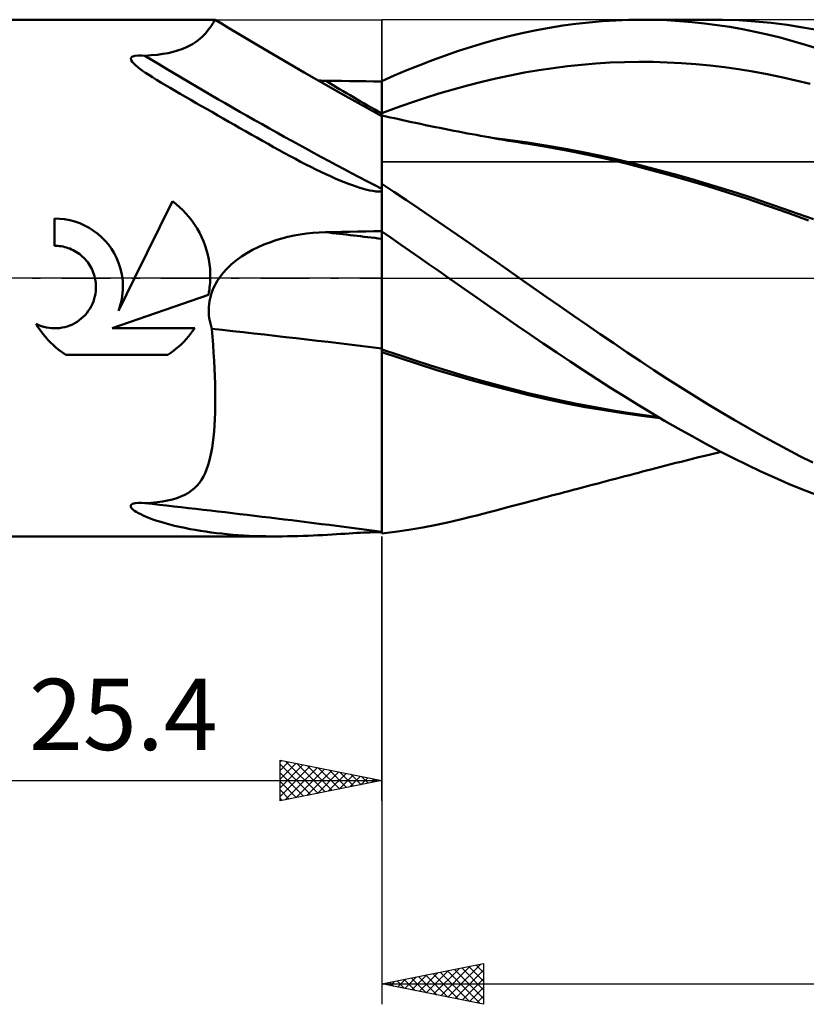
# Model space of a CAD drawing. Units: millimetres. Extents: x -55 to 131, y -48 to 50.
# Drawn here: x 8 to 46, y -36 to 13 of the extents above; entities that cross this region are included whole.
import ezdxf
from ezdxf.enums import TextEntityAlignment as Align

# ---------------------------------------------------------------- set-up
doc = ezdxf.new("R2010")
doc.units = ezdxf.units.MM
doc.header["$LTSCALE"] = 5.75
doc.linetypes.add('LONGDASH_DASH', pattern=[0.85, 0.4, -0.2, 0.05, -0.2])
for name, color, linetype in [('1', 4, 'CONTINUOUS'), ('2', 7, 'CONTINUOUS'), ('4', 2, 'LONGDASH_DASH'), ('CUT', 1, 'CONTINUOUS'), ('NOCUT', 7, 'CONTINUOUS'), ('SK4', 2, 'LONGDASH_DASH')]:
    doc.layers.add(name, color=color, linetype=linetype)
doc.styles.get("Standard").update_dxf_attribs({"font": 'Monospac821 BT'})

msp = doc.modelspace()

# ---------------------------------------------------------------- linework, layer by layer
at = {"layer": '1', "color": 4, "linetype": 'CONTINUOUS', "lineweight": 50}
for p, q in [((0, 12.7), (17.213, 12.7)), ((17.123, 12.558), (17.152, 12.606)), ((17.152, 12.606), (17.175, 12.646)), ((17.175, 12.646), (17.193, 12.675)), ((17.193, 12.675), (17.206, 12.694)), ((17.206, 12.694), (17.213, 12.7)), ((17.214, 12.7), (17.213, 12.7)), ((17.525, 12.509), (17.214, 12.7)), ((17.214, 12.7), (17.214, 12.7)), ((17.214, 12.7), (17.214, 12.7)), ((17.214, 12.7), (17.214, 12.7)), ((17.214, 12.7), (17.214, 12.7)), ((17.214, 12.7), (17.214, 12.7)), ((35.592, 12.57), (36.244, 12.627)), ((36.244, 12.627), (36.894, 12.667)), ((36.894, 12.667), (37.543, 12.692)), ((37.543, 12.692), (38.19, 12.7)), ((38.184, 12.7), (41.664, 12.7)), ((38.795, 12.693), (38.19, 12.7)), ((39.407, 12.671), (38.795, 12.693)), ((40.025, 12.634), (39.407, 12.671)), ((40.645, 12.583), (40.025, 12.634)), ((42.136, 12.696), (41.332, 12.698)), ((42.94, 12.669), (42.136, 12.696)), ((43.741, 12.617), (42.94, 12.669)), ((44.531, 12.541), (43.741, 12.617)), ((16.752, 12.042), (16.825, 12.129)), ((16.825, 12.129), (16.892, 12.213)), ((16.892, 12.213), (16.95, 12.292)), ((16.95, 12.292), (17.003, 12.367)), ((17.003, 12.367), (17.049, 12.437)), ((17.049, 12.437), (17.089, 12.501)), ((17.089, 12.501), (17.123, 12.558)), ((17.836, 12.32), (17.525, 12.509)), ((19.318, 11.433), (17.836, 12.32)), ((32.357, 12.05), (32.997, 12.185)), ((32.997, 12.185), (33.641, 12.304)), ((33.641, 12.304), (34.29, 12.409)), ((34.29, 12.409), (34.941, 12.497)), ((34.941, 12.497), (35.592, 12.57)), ((41.264, 12.518), (40.645, 12.583)), ((41.884, 12.437), (41.264, 12.518)), ((42.504, 12.343), (41.884, 12.437)), ((43.123, 12.234), (42.504, 12.343)), ((43.742, 12.11), (43.123, 12.234)), ((44.359, 11.972), (43.742, 12.11)), ((45.312, 12.443), (44.531, 12.541)), ((46.095, 12.321), (45.312, 12.443)), ((46.879, 12.177), (46.095, 12.321)), ((16.241, 11.592), (16.367, 11.684)), ((16.367, 11.684), (16.478, 11.774)), ((16.478, 11.774), (16.578, 11.864)), ((16.578, 11.864), (16.669, 11.954)), ((16.669, 11.954), (16.752, 12.042)), ((30.448, 11.56), (31.085, 11.738)), ((31.085, 11.738), (31.721, 11.901)), ((31.721, 11.901), (32.357, 12.05)), ((44.978, 11.819), (44.359, 11.972)), ((45.6, 11.652), (44.978, 11.819)), ((46.226, 11.471), (45.6, 11.652)), ((15.144, 11.116), (15.366, 11.179)), ((15.366, 11.179), (15.572, 11.25)), ((15.572, 11.25), (15.764, 11.328)), ((15.764, 11.328), (15.94, 11.413)), ((15.94, 11.413), (16.099, 11.502)), ((16.099, 11.502), (16.241, 11.592)), ((21.589, 10.096), (19.318, 11.433)), ((28.534, 10.944), (29.172, 11.163)), ((29.172, 11.163), (29.811, 11.368)), ((29.811, 11.368), (30.448, 11.56)), ((46.857, 11.275), (46.226, 11.471)), ((13.066, 10.801), (13.125, 10.878)), ((13.08, 10.713), (13.066, 10.801)), ((13.134, 10.626), (13.08, 10.713)), ((13.125, 10.878), (13.259, 10.925)), ((13.259, 10.925), (13.422, 10.942)), ((13.591, 10.941), (13.422, 10.942)), ((13.759, 10.931), (13.591, 10.941)), ((13.759, 10.931), (14.076, 10.95)), ((14.076, 10.95), (14.372, 10.978)), ((14.372, 10.978), (14.648, 11.015)), ((14.648, 11.015), (14.905, 11.061)), ((14.905, 11.061), (15.144, 11.116)), ((27.264, 10.469), (27.897, 10.712)), ((27.897, 10.712), (28.534, 10.944)), ((13.211, 10.54), (13.134, 10.626)), ((13.298, 10.459), (13.211, 10.54)), ((13.398, 10.377), (13.298, 10.459)), ((13.514, 10.288), (13.398, 10.377)), ((13.646, 10.193), (13.514, 10.288)), ((13.795, 10.092), (13.646, 10.193)), ((26.015, 9.949), (26.637, 10.214)), ((26.637, 10.214), (27.264, 10.469)), ((32.414, 10.099), (33.115, 10.22)), ((33.115, 10.22), (33.816, 10.325)), ((33.816, 10.325), (34.518, 10.414)), ((34.518, 10.414), (35.219, 10.488)), ((35.219, 10.488), (35.921, 10.546)), ((35.921, 10.546), (36.622, 10.589)), ((36.622, 10.589), (37.323, 10.616)), ((37.323, 10.616), (38.025, 10.628)), ((38.726, 10.623), (38.025, 10.628)), ((39.427, 10.602), (38.726, 10.623)), ((40.129, 10.566), (39.427, 10.602)), ((40.83, 10.513), (40.129, 10.566)), ((41.532, 10.446), (40.83, 10.513)), ((42.233, 10.363), (41.532, 10.446)), ((42.934, 10.264), (42.233, 10.363)), ((43.636, 10.149), (42.934, 10.264)), ((13.959, 9.984), (13.795, 10.092)), ((14.139, 9.869), (13.959, 9.984)), ((14.335, 9.747), (14.139, 9.869)), ((14.546, 9.619), (14.335, 9.747)), ((23.488, 9.017), (21.589, 10.096)), ((22.328, 9.706), (22.266, 9.708)), ((22.389, 9.704), (22.328, 9.706)), ((22.451, 9.702), (22.389, 9.704)), ((22.512, 9.7), (22.451, 9.702)), ((22.574, 9.699), (22.512, 9.7)), ((22.635, 9.698), (22.574, 9.699)), ((23.03, 9.693), (22.635, 9.698)), ((23.425, 9.687), (23.03, 9.693)), ((23.82, 9.682), (23.425, 9.687)), ((24.215, 9.677), (23.82, 9.682)), ((25.4, 9.673), (26.015, 9.949)), ((30.31, 9.645), (31.011, 9.81)), ((31.011, 9.81), (31.712, 9.962)), ((31.712, 9.962), (32.414, 10.099)), ((44.337, 10.019), (43.636, 10.149)), ((45.038, 9.873), (44.337, 10.019)), ((45.74, 9.713), (45.038, 9.873)), ((46.441, 9.54), (45.74, 9.713)), ((14.772, 9.484), (14.546, 9.619)), ((15.002, 9.347), (14.772, 9.484)), ((15.246, 9.204), (15.002, 9.347)), ((15.501, 9.056), (15.246, 9.204)), ((24.61, 9.672), (24.215, 9.677)), ((25.005, 9.666), (24.61, 9.672)), ((25.4, 9.662), (25.005, 9.666)), ((25.4, 9.449), (25.4, 9.673)), ((25.4, 9.449), (25.4, 9.673)), ((25.4, 9.449), (25.4, 9.673)), ((25.401, 9.225), (25.4, 9.449)), ((25.4, 9.224), (25.4, 9.449)), ((25.4, 9.224), (25.4, 9.449)), ((25.4, 9), (25.4, 9.224)), ((25.4, 9), (25.4, 9.224)), ((25.401, 9.001), (25.401, 9.225)), ((28.205, 9.066), (28.907, 9.272)), ((28.907, 9.272), (29.608, 9.465)), ((29.608, 9.465), (30.31, 9.645)), ((15.76, 8.906), (15.501, 9.056)), ((16.021, 8.756), (15.76, 8.906)), ((16.283, 8.604), (16.021, 8.756)), ((25.4, 7.959), (23.488, 9.017)), ((25.4, 8.776), (25.4, 9)), ((25.4, 8.776), (25.4, 9)), ((25.4, 8.551), (25.4, 8.776)), ((25.4, 8.551), (25.4, 8.776)), ((25.402, 8.776), (25.401, 9.001)), ((25.402, 8.552), (25.402, 8.776)), ((26.803, 8.612), (27.504, 8.846)), ((27.504, 8.846), (28.205, 9.066)), ((16.547, 8.453), (16.283, 8.604)), ((16.812, 8.301), (16.547, 8.453)), ((17.078, 8.148), (16.812, 8.301)), ((25.4, 8.327), (25.4, 8.551)), ((25.4, 8.327), (25.4, 8.551)), ((25.4, 8.103), (26.101, 8.364)), ((25.4, 8.103), (25.4, 8.327)), ((25.4, 8.103), (25.4, 8.327)), ((25.403, 8.328), (25.402, 8.552)), ((25.403, 8.104), (25.403, 8.328)), ((26.101, 8.364), (26.803, 8.612)), ((17.346, 7.994), (17.078, 8.148)), ((17.614, 7.84), (17.346, 7.994)), ((17.885, 7.685), (17.614, 7.84)), ((25.4, 8.103), (25.401, 8.103)), ((25.4, 8.103), (25.4, 8.103)), ((25.4, 8.084), (25.4, 8.103)), ((25.4, 8.084), (25.4, 8.103)), ((25.4, 8.066), (25.4, 8.084)), ((25.4, 8.066), (25.4, 8.084)), ((25.4, 8.048), (25.4, 8.066)), ((25.4, 8.048), (25.4, 8.066)), ((25.4, 8.03), (25.4, 8.048)), ((25.4, 8.03), (25.4, 8.048)), ((25.4, 8.012), (25.4, 8.03)), ((25.4, 8.012), (25.4, 8.03)), ((25.4, 7.994), (25.4, 8.012)), ((25.4, 7.994), (25.4, 8.012)), ((25.401, 7.994), (25.4, 7.994)), ((25.608, 7.946), (25.4, 7.994)), ((25.4, -12.556), (25.4, 7.994)), ((25.401, 8.103), (25.402, 8.103)), ((25.402, 7.994), (25.401, 7.994)), ((25.402, 8.103), (25.403, 8.104)), ((25.403, 7.993), (25.402, 7.994)), ((25.403, 8.085), (25.403, 8.104)), ((25.403, 8.067), (25.403, 8.085)), ((25.403, 8.048), (25.403, 8.067)), ((25.403, 8.03), (25.403, 8.048)), ((25.403, 8.011), (25.403, 8.03)), ((25.403, 7.993), (25.403, 8.011)), ((25.403, 7.993), (25.403, 7.993)), ((25.405, 7.993), (25.403, 7.993)), ((25.404, 7.885), (25.405, 7.932)), ((25.404, 7.825), (25.404, 7.885)), ((25.404, 7.752), (25.404, 7.825)), ((25.404, 7.666), (25.404, 7.752)), ((25.405, 7.986), (25.405, 7.993)), ((25.405, 7.966), (25.405, 7.986)), ((25.405, 7.932), (25.405, 7.966)), ((25.816, 7.899), (25.608, 7.946)), ((26.023, 7.852), (25.816, 7.899)), ((26.231, 7.806), (26.023, 7.852)), ((26.439, 7.76), (26.231, 7.806)), ((26.647, 7.715), (26.439, 7.76)), ((18.156, 7.529), (17.885, 7.685)), ((18.43, 7.373), (18.156, 7.529)), ((18.704, 7.216), (18.43, 7.373)), ((25.403, 7.566), (25.404, 7.666)), ((25.403, 7.453), (25.403, 7.566)), ((25.403, 7.328), (25.403, 7.453)), ((25.403, 7.19), (25.403, 7.328)), ((26.855, 7.67), (26.647, 7.715)), ((27.062, 7.626), (26.855, 7.67)), ((27.305, 7.574), (27.062, 7.626)), ((27.548, 7.523), (27.305, 7.574)), ((27.79, 7.473), (27.548, 7.523)), ((28.033, 7.423), (27.79, 7.473)), ((28.259, 7.378), (28.033, 7.423)), ((28.485, 7.332), (28.259, 7.378)), ((28.712, 7.287), (28.485, 7.332)), ((28.938, 7.243), (28.712, 7.287)), ((18.98, 7.059), (18.704, 7.216)), ((19.257, 6.903), (18.98, 7.059)), ((19.534, 6.746), (19.257, 6.903)), ((25.402, 7.039), (25.403, 7.19)), ((25.402, 6.876), (25.402, 7.039)), ((25.402, 6.701), (25.402, 6.876)), ((29.164, 7.199), (28.938, 7.243)), ((29.39, 7.156), (29.164, 7.199)), ((29.617, 7.113), (29.39, 7.156)), ((29.843, 7.071), (29.617, 7.113)), ((30.049, 7.032), (29.843, 7.071)), ((30.254, 6.995), (30.049, 7.032)), ((30.46, 6.957), (30.254, 6.995)), ((30.666, 6.92), (30.46, 6.957)), ((30.907, 6.878), (30.666, 6.92)), ((31.705, 6.779), (30.83, 6.885)), ((31.148, 6.835), (30.907, 6.878)), ((31.389, 6.794), (31.148, 6.835)), ((31.63, 6.753), (31.389, 6.794)), ((32.579, 6.657), (31.705, 6.779)), ((19.811, 6.591), (19.534, 6.746)), ((20.085, 6.438), (19.811, 6.591)), ((20.356, 6.289), (20.085, 6.438)), ((25.401, 6.317), (25.402, 6.515)), ((25.401, 6.107), (25.401, 6.317)), ((25.402, 6.515), (25.402, 6.701)), ((31.871, 6.712), (31.63, 6.753)), ((32.112, 6.672), (31.871, 6.712)), ((32.353, 6.633), (32.112, 6.672)), ((32.594, 6.595), (32.353, 6.633)), ((33.454, 6.52), (32.579, 6.657)), ((33.571, 6.433), (32.594, 6.595)), ((34.328, 6.369), (33.454, 6.52)), ((34.55, 6.253), (33.571, 6.433)), ((35.203, 6.202), (34.328, 6.369)), ((20.625, 6.141), (20.356, 6.289)), ((20.891, 5.997), (20.625, 6.141)), ((21.154, 5.857), (20.891, 5.997)), ((21.412, 5.721), (21.154, 5.857)), ((25.401, 5.886), (25.401, 6.107)), ((25.401, 5.655), (25.401, 5.886)), ((35.527, 6.056), (34.55, 6.253)), ((36.078, 6.022), (35.203, 6.202)), ((36.502, 5.841), (35.527, 6.056)), ((36.83, 5.855), (36.078, 6.022)), ((37.475, 5.609), (36.502, 5.841)), ((37.582, 5.678), (36.83, 5.855)), ((21.667, 5.589), (21.412, 5.721)), ((21.917, 5.462), (21.667, 5.589)), ((22.164, 5.339), (21.917, 5.462)), ((22.406, 5.221), (22.164, 5.339)), ((25.4, 5.16), (25.401, 5.412)), ((25.401, 5.412), (25.401, 5.655)), ((38.439, 5.36), (37.475, 5.609)), ((38.334, 5.49), (37.582, 5.678)), ((39.086, 5.292), (38.334, 5.49)), ((39.418, 5.093), (38.439, 5.36)), ((22.644, 5.108), (22.406, 5.221)), ((22.878, 5.001), (22.644, 5.108)), ((23.108, 4.899), (22.878, 5.001)), ((23.333, 4.803), (23.108, 4.899)), ((25.4, 4.898), (25.4, 5.16)), ((25.4, 4.627), (25.4, 4.898)), ((39.838, 5.087), (39.086, 5.292)), ((40.407, 4.811), (39.418, 5.093)), ((40.59, 4.873), (39.838, 5.087)), ((41.343, 4.652), (40.59, 4.873)), ((23.549, 4.714), (23.333, 4.803)), ((23.757, 4.633), (23.549, 4.714)), ((23.956, 4.559), (23.757, 4.633)), ((24.146, 4.494), (23.956, 4.559)), ((24.326, 4.436), (24.146, 4.494)), ((24.497, 4.385), (24.326, 4.436)), ((24.659, 4.343), (24.497, 4.385)), ((25.999, 4.231), (25.4, 4.627)), ((41.397, 4.515), (40.407, 4.811)), ((42.095, 4.423), (41.343, 4.652)), ((42.383, 4.208), (41.397, 4.515)), ((42.847, 4.185), (42.095, 4.423)), ((24.811, 4.308), (24.659, 4.343)), ((24.954, 4.28), (24.811, 4.308)), ((25.102, 4.259), (24.954, 4.28)), ((25.253, 4.247), (25.102, 4.259)), ((25.253, 4.247), (25.4, 4.249)), ((26.608, 3.825), (25.999, 4.231)), ((43.369, 3.886), (42.383, 4.208)), ((43.599, 3.94), (42.847, 4.185)), ((44.351, 3.551), (43.369, 3.886)), ((44.351, 3.686), (43.599, 3.94)), ((13.254, 0), (15.115, 3.773)), ((15.294, 3.633), (15.115, 3.773)), ((15.465, 3.486), (15.294, 3.633)), ((15.626, 3.333), (15.465, 3.486)), ((27.226, 3.411), (26.608, 3.825)), ((27.845, 2.993), (27.226, 3.411)), ((45.103, 3.425), (44.351, 3.686)), ((45.343, 3.201), (44.351, 3.551)), ((45.855, 3.161), (45.103, 3.425)), ((9.563, 2.914), (9.315, 2.921)), ((9.315, 1.587), (9.315, 2.921)), ((9.814, 2.888), (9.563, 2.914)), ((15.779, 3.173), (15.626, 3.333)), ((15.926, 3.003), (15.779, 3.173)), ((16.067, 2.823), (15.926, 3.003)), ((28.464, 2.573), (27.845, 2.993)), ((46.37, 2.832), (45.343, 3.201)), ((46.607, 2.891), (45.855, 3.161)), ((10.066, 2.842), (9.814, 2.888)), ((10.316, 2.776), (10.066, 2.842)), ((10.561, 2.691), (10.316, 2.776)), ((10.798, 2.587), (10.561, 2.691)), ((11.026, 2.465), (10.798, 2.587)), ((11.243, 2.327), (11.026, 2.465)), ((16.199, 2.635), (16.067, 2.823)), ((16.324, 2.439), (16.199, 2.635)), ((16.438, 2.235), (16.324, 2.439)), ((29.084, 2.149), (28.464, 2.573)), ((11.445, 2.175), (11.243, 2.327)), ((11.633, 2.011), (11.445, 2.175)), ((11.805, 1.836), (11.633, 2.011)), ((16.543, 2.026), (16.438, 2.235)), ((16.637, 1.81), (16.543, 2.026)), ((20.189, 1.855), (20.487, 1.944)), ((20.487, 1.944), (20.788, 2.02)), ((20.788, 2.02), (21.091, 2.086)), ((21.091, 2.086), (21.397, 2.141)), ((21.397, 2.141), (21.705, 2.184)), ((21.705, 2.184), (22.014, 2.218)), ((22.014, 2.218), (22.325, 2.24)), ((22.325, 2.24), (22.635, 2.252)), ((22.635, 2.252), (23.03, 2.26)), ((23.03, 2.26), (23.425, 2.269)), ((23.425, 2.269), (23.82, 2.277)), ((23.82, 2.277), (24.215, 2.285)), ((24.215, 2.285), (24.61, 2.293)), ((24.61, 2.293), (25.005, 2.3)), ((25.005, 2.3), (25.4, 2.308)), ((25.4, 2.235), (25.4, 2.29)), ((25.86, 1.97), (25.4, 2.29)), ((25.401, 2.18), (25.4, 2.235)), ((25.401, 2.124), (25.401, 2.18)), ((25.402, 2.069), (25.401, 2.124)), ((25.402, 2.014), (25.402, 2.069)), ((25.403, 1.959), (25.402, 2.014)), ((25.403, 1.903), (25.403, 1.959)), ((26.324, 1.647), (25.86, 1.97)), ((29.703, 1.722), (29.084, 2.149)), ((9.399, 1.586), (9.315, 1.587)), ((9.483, 1.581), (9.399, 1.586)), ((9.568, 1.573), (9.483, 1.581)), ((9.653, 1.561), (9.568, 1.573)), ((9.739, 1.545), (9.653, 1.561)), ((9.824, 1.525), (9.739, 1.545)), ((9.909, 1.502), (9.824, 1.525)), ((9.992, 1.475), (9.909, 1.502)), ((10.075, 1.445), (9.992, 1.475)), ((11.967, 1.645), (11.805, 1.836)), ((12.116, 1.439), (11.967, 1.645)), ((16.72, 1.59), (16.637, 1.81)), ((16.791, 1.366), (16.72, 1.59)), ((19.044, 1.38), (19.321, 1.518)), ((19.321, 1.518), (19.604, 1.643)), ((19.604, 1.643), (19.894, 1.755)), ((19.894, 1.755), (20.189, 1.855)), ((25.4, 1.905), (25.4, 1.905)), ((25.4, 1.905), (25.4, 1.905)), ((25.401, 1.904), (25.4, 1.905)), ((25.401, 1.904), (25.4, 1.905)), ((25.401, 1.904), (25.401, 1.904)), ((25.401, 1.904), (25.401, 1.904)), ((25.402, 1.904), (25.401, 1.904)), ((25.402, 1.904), (25.401, 1.904)), ((25.403, 1.903), (25.402, 1.904)), ((25.403, 1.903), (25.402, 1.904)), ((25.403, 1.829), (25.403, 1.903)), ((25.404, 1.733), (25.403, 1.829)), ((25.404, 1.617), (25.404, 1.733)), ((25.405, 1.479), (25.404, 1.617)), ((25.405, 1.322), (25.405, 1.479)), ((26.792, 1.321), (26.324, 1.647)), ((30.323, 1.292), (29.703, 1.722)), ((10.156, 1.41), (10.075, 1.445)), ((10.236, 1.373), (10.156, 1.41)), ((10.32, 1.328), (10.236, 1.373)), ((10.403, 1.279), (10.32, 1.328)), ((10.482, 1.227), (10.403, 1.279)), ((10.559, 1.171), (10.482, 1.227)), ((10.632, 1.112), (10.559, 1.171)), ((10.702, 1.051), (10.632, 1.112)), ((10.767, 0.988), (10.702, 1.051)), ((10.83, 0.922), (10.767, 0.988)), ((12.251, 1.22), (12.116, 1.439)), ((12.369, 0.989), (12.251, 1.22)), ((12.469, 0.749), (12.369, 0.989)), ((16.851, 1.139), (16.791, 1.366)), ((16.899, 0.91), (16.851, 1.139)), ((18.259, 0.881), (18.511, 1.062)), ((18.511, 1.062), (18.773, 1.229)), ((18.773, 1.229), (19.044, 1.38)), ((25.406, 1.145), (25.405, 1.322)), ((25.406, 0.949), (25.406, 1.145)), ((27.262, 0.994), (26.792, 1.321)), ((27.736, 0.664), (27.262, 0.994)), ((30.941, 0.861), (30.323, 1.292)), ((10.891, 0.851), (10.83, 0.922)), ((10.949, 0.778), (10.891, 0.851)), ((11.004, 0.701), (10.949, 0.778)), ((11.056, 0.621), (11.004, 0.701)), ((11.104, 0.538), (11.056, 0.621)), ((11.149, 0.453), (11.104, 0.538)), ((12.55, 0.503), (12.469, 0.749)), ((12.612, 0.252), (12.55, 0.503)), ((16.936, 0.681), (16.899, 0.91)), ((16.96, 0.452), (16.936, 0.681)), ((17.797, 0.472), (18.021, 0.684)), ((18.021, 0.684), (18.259, 0.881)), ((25.407, 0.736), (25.406, 0.949)), ((25.407, 0.506), (25.407, 0.736)), ((25.407, 0.261), (25.407, 0.506)), ((28.212, 0.333), (27.736, 0.664)), ((31.552, 0.43), (30.941, 0.861)), ((11.189, 0.365), (11.149, 0.453)), ((11.225, 0.276), (11.189, 0.365)), ((11.257, 0.185), (11.225, 0.276)), ((11.285, 0.093), (11.257, 0.185)), ((11.308, 0), (11.285, 0.093)), ((12.457, -1.617), (13.254, 0)), ((12.654, 0), (12.612, 0.252)), ((16.973, 0.225), (16.96, 0.452)), ((16.971, -0.116), (16.974, 0)), ((16.974, 0), (16.973, 0.225)), ((17.33, -0.116), (17.406, 0)), ((17.406, 0), (17.592, 0.244)), ((17.592, 0.244), (17.797, 0.472)), ((25.408, 0), (25.407, 0.261)), ((25.408, -0.276), (25.408, 0)), ((28.69, 0), (28.212, 0.333)), ((28.707, -0.012), (28.69, 0)), ((32.16, 0), (31.552, 0.43)), ((32.822, -0.465), (32.16, 0)), ((11.332, -0.129), (11.308, 0)), ((11.348, -0.258), (11.332, -0.129)), ((11.356, -0.386), (11.348, -0.258)), ((11.355, -0.513), (11.356, -0.386)), ((12.669, -0.149), (12.654, 0)), ((12.678, -0.296), (12.669, -0.149)), ((12.675, -0.588), (12.68, -0.442)), ((12.68, -0.442), (12.678, -0.296)), ((16.927, -0.584), (16.942, -0.466)), ((16.942, -0.466), (16.955, -0.349)), ((16.955, -0.349), (16.964, -0.232)), ((16.964, -0.232), (16.971, -0.116)), ((17.133, -0.485), (17.193, -0.359)), ((17.193, -0.359), (17.259, -0.236)), ((17.259, -0.236), (17.33, -0.116)), ((25.408, -0.565), (25.408, -0.276)), ((28.724, -0.024), (28.707, -0.012)), ((28.742, -0.036), (28.724, -0.024)), ((28.759, -0.048), (28.742, -0.036)), ((28.794, -0.072), (28.759, -0.048)), ((29.443, -0.525), (28.794, -0.072)), ((33.484, -0.928), (32.822, -0.465)), ((11.271, -1.026), (11.305, -0.898)), ((11.305, -0.898), (11.33, -0.769)), ((11.33, -0.769), (11.347, -0.64)), ((11.347, -0.64), (11.355, -0.513)), ((12.145, -2.465), (16.886, -0.819)), ((12.623, -1.032), (12.647, -0.884)), ((12.647, -0.884), (12.665, -0.735)), ((12.665, -0.735), (12.675, -0.588)), ((16.886, -0.819), (16.908, -0.701)), ((16.908, -0.701), (16.927, -0.584)), ((16.96, -1.007), (16.993, -0.874)), ((16.993, -0.874), (17.033, -0.742)), ((17.033, -0.742), (17.08, -0.613)), ((17.08, -0.613), (17.133, -0.485)), ((25.408, -0.864), (25.408, -0.565)), ((25.409, -1.174), (25.408, -0.864)), ((30.093, -0.977), (29.443, -0.525)), ((34.147, -1.388), (33.484, -0.928)), ((11.053, -1.509), (11.119, -1.394)), ((11.119, -1.394), (11.178, -1.275)), ((11.178, -1.275), (11.228, -1.152)), ((11.228, -1.152), (11.271, -1.026)), ((12.508, -1.474), (12.553, -1.328)), ((12.553, -1.328), (12.591, -1.181)), ((12.591, -1.181), (12.623, -1.032)), ((16.898, -1.555), (16.903, -1.417)), ((16.903, -1.417), (16.915, -1.279)), ((16.915, -1.279), (16.934, -1.142)), ((16.934, -1.142), (16.96, -1.007)), ((25.409, -1.492), (25.409, -1.174)), ((30.741, -1.429), (30.093, -0.977)), ((31.388, -1.881), (30.741, -1.429)), ((34.81, -1.846), (34.147, -1.388)), ((10.635, -1.993), (10.73, -1.908)), ((10.73, -1.908), (10.818, -1.818)), ((10.818, -1.818), (10.902, -1.722)), ((10.902, -1.722), (10.981, -1.618)), ((10.981, -1.618), (11.053, -1.509)), ((12.457, -1.617), (12.508, -1.474)), ((16.9, -1.692), (16.898, -1.555)), ((16.909, -1.829), (16.9, -1.692)), ((16.925, -1.965), (16.909, -1.829)), ((25.409, -1.818), (25.409, -1.492)), ((25.409, -2.151), (25.409, -1.818)), ((32.035, -2.33), (31.388, -1.881)), ((35.474, -2.302), (34.81, -1.846)), ((8.524, -2.424), (8.42, -2.256)), ((8.541, -2.312), (8.42, -2.256)), ((8.665, -2.359), (8.541, -2.312)), ((8.792, -2.399), (8.665, -2.359)), ((8.921, -2.429), (8.792, -2.399)), ((9.691, -2.438), (9.819, -2.41)), ((9.819, -2.41), (9.947, -2.374)), ((9.947, -2.374), (10.072, -2.329)), ((10.072, -2.329), (10.195, -2.276)), ((10.195, -2.276), (10.313, -2.215)), ((10.313, -2.215), (10.426, -2.148)), ((10.426, -2.148), (10.534, -2.073)), ((10.534, -2.073), (10.635, -1.993)), ((16.947, -2.099), (16.925, -1.965)), ((16.976, -2.233), (16.947, -2.099)), ((17.01, -2.365), (16.976, -2.233)), ((17.05, -2.496), (17.01, -2.365)), ((25.408, -2.487), (25.409, -2.151)), ((32.684, -2.778), (32.035, -2.33)), ((36.137, -2.755), (35.474, -2.302)), ((8.634, -2.586), (8.524, -2.424)), ((8.75, -2.742), (8.634, -2.586)), ((8.872, -2.891), (8.75, -2.742)), ((8.998, -3.034), (8.872, -2.891)), ((9.05, -2.451), (8.921, -2.429)), ((9.179, -2.465), (9.05, -2.451)), ((9.306, -2.47), (9.179, -2.465)), ((9.306, -2.47), (9.433, -2.468)), ((9.433, -2.468), (9.561, -2.457)), ((9.561, -2.457), (9.691, -2.438)), ((12.145, -2.465), (16.206, -2.465)), ((15.785, -3.006), (15.896, -2.878)), ((15.896, -2.878), (16.004, -2.746)), ((16.004, -2.746), (16.107, -2.608)), ((16.107, -2.608), (16.206, -2.465)), ((17.083, -2.893), (17.05, -2.496)), ((17.113, -3.286), (17.083, -2.893)), ((25.408, -2.825), (25.408, -2.487)), ((25.408, -3.166), (25.408, -2.825)), ((33.337, -3.223), (32.684, -2.778)), ((36.8, -3.206), (36.137, -2.755)), ((9.128, -3.17), (8.998, -3.034)), ((9.264, -3.3), (9.128, -3.17)), ((9.407, -3.426), (9.264, -3.3)), ((15.3, -3.468), (15.429, -3.358)), ((15.429, -3.358), (15.553, -3.244)), ((15.553, -3.244), (15.671, -3.128)), ((15.671, -3.128), (15.785, -3.006)), ((17.139, -3.677), (17.113, -3.286)), ((25.408, -3.507), (25.408, -3.166)), ((33.996, -3.666), (33.337, -3.223)), ((37.461, -3.653), (36.8, -3.206)), ((9.556, -3.548), (9.407, -3.426)), ((9.712, -3.664), (9.556, -3.548)), ((9.874, -3.774), (9.712, -3.664)), ((9.874, -3.774), (14.883, -3.774)), ((14.883, -3.774), (15.027, -3.677)), ((15.027, -3.677), (15.166, -3.574)), ((15.166, -3.574), (15.3, -3.468)), ((17.162, -4.063), (17.139, -3.677)), ((25.401, -3.505), (25.4, -3.504)), ((26.199, -3.779), (25.4, -3.504)), ((25.403, -3.642), (25.4, -3.641)), ((26.297, -3.946), (25.4, -3.641)), ((25.404, -3.506), (25.401, -3.505)), ((25.404, -3.643), (25.403, -3.642)), ((25.405, -3.506), (25.404, -3.506)), ((25.405, -3.643), (25.404, -3.643)), ((25.407, -3.507), (25.405, -3.506)), ((25.407, -3.644), (25.405, -3.643)), ((25.408, -3.507), (25.407, -3.507)), ((25.408, -3.644), (25.407, -3.644)), ((25.408, -3.644), (25.408, -3.507)), ((25.408, -4.01), (25.408, -3.644)), ((26.998, -4.044), (26.199, -3.779)), ((34.658, -4.105), (33.996, -3.666)), ((38.114, -4.092), (37.461, -3.653)), ((17.181, -4.445), (17.162, -4.063)), ((25.407, -4.373), (25.408, -4.01)), ((27.199, -4.239), (26.297, -3.946)), ((27.798, -4.301), (26.998, -4.044)), ((28.102, -4.52), (27.199, -4.239)), ((28.597, -4.548), (27.798, -4.301)), ((35.32, -4.539), (34.658, -4.105)), ((38.766, -4.524), (38.114, -4.092)), ((17.196, -4.823), (17.181, -4.445)), ((17.207, -5.196), (17.196, -4.823)), ((25.407, -4.733), (25.407, -4.373)), ((25.407, -5.09), (25.407, -4.733)), ((29.006, -4.79), (28.102, -4.52)), ((29.396, -4.787), (28.597, -4.548)), ((29.912, -5.049), (29.006, -4.79)), ((30.195, -5.017), (29.396, -4.787)), ((35.983, -4.967), (35.32, -4.539)), ((39.42, -4.95), (38.766, -4.524)), ((17.213, -5.564), (17.207, -5.196)), ((25.407, -5.444), (25.407, -5.09)), ((30.817, -5.297), (29.912, -5.049)), ((30.994, -5.238), (30.195, -5.017)), ((31.718, -5.533), (30.817, -5.297)), ((31.793, -5.451), (30.994, -5.238)), ((36.645, -5.389), (35.983, -4.967)), ((40.075, -5.369), (39.42, -4.95)), ((17.216, -5.926), (17.213, -5.564)), ((25.406, -6.138), (25.407, -5.793)), ((25.407, -5.793), (25.407, -5.444)), ((32.63, -5.759), (31.718, -5.533)), ((32.593, -5.653), (31.793, -5.451)), ((33.392, -5.842), (32.593, -5.653)), ((33.552, -5.969), (32.63, -5.759)), ((37.306, -5.805), (36.645, -5.389)), ((37.965, -6.214), (37.306, -5.805)), ((40.733, -5.78), (40.075, -5.369)), ((41.391, -6.185), (40.733, -5.78)), ((17.208, -6.616), (17.214, -6.278)), ((17.214, -6.278), (17.216, -5.926)), ((25.406, -6.479), (25.406, -6.138)), ((34.191, -6.019), (33.392, -5.842)), ((34.475, -6.163), (33.552, -5.969)), ((34.99, -6.185), (34.191, -6.019)), ((35.398, -6.34), (34.475, -6.163)), ((35.789, -6.338), (34.99, -6.185)), ((38.625, -6.617), (37.965, -6.214)), ((42.049, -6.581), (41.391, -6.185)), ((17.197, -6.939), (17.208, -6.616)), ((25.406, -6.815), (25.406, -6.479)), ((36.324, -6.502), (35.398, -6.34)), ((36.588, -6.479), (35.789, -6.338)), ((37.248, -6.649), (36.324, -6.502)), ((37.388, -6.609), (36.588, -6.479)), ((38.164, -6.778), (37.248, -6.649)), ((38.187, -6.727), (37.388, -6.609)), ((38.986, -6.832), (38.187, -6.727)), ((39.292, -7.012), (38.625, -6.617)), ((42.707, -6.969), (42.049, -6.581)), ((17.16, -7.544), (17.181, -7.249)), ((17.181, -7.249), (17.197, -6.939)), ((25.405, -7.471), (25.406, -7.146)), ((25.406, -7.146), (25.406, -6.815)), ((39.086, -6.891), (38.164, -6.778)), ((39.967, -7.401), (39.292, -7.012)), ((43.363, -7.349), (42.707, -6.969)), ((17.133, -7.825), (17.16, -7.544)), ((25.405, -7.79), (25.405, -7.471)), ((40.644, -7.779), (39.967, -7.401)), ((44.017, -7.719), (43.363, -7.349)), ((44.66, -8.074), (44.017, -7.719)), ((17.065, -8.345), (17.102, -8.092)), ((17.102, -8.092), (17.133, -7.825)), ((25.405, -8.101), (25.405, -7.79)), ((25.405, -8.405), (25.405, -8.101)), ((41.321, -8.147), (40.644, -7.779)), ((41.998, -8.503), (41.321, -8.147)), ((45.299, -8.417), (44.66, -8.074)), ((16.975, -8.811), (17.023, -8.585)), ((17.023, -8.585), (17.065, -8.345)), ((25.404, -8.702), (25.405, -8.405)), ((25.404, -8.99), (25.404, -8.702)), ((41.28, -8.735), (41.544, -8.67)), ((41.544, -8.67), (41.809, -8.606)), ((41.809, -8.606), (42.074, -8.542)), ((42.676, -8.848), (41.998, -8.503)), ((45.94, -8.748), (45.299, -8.417)), ((16.86, -9.225), (16.92, -9.024)), ((16.92, -9.024), (16.975, -8.811)), ((25.404, -9.27), (25.404, -8.99)), ((39.364, -9.216), (39.61, -9.153)), ((39.61, -9.153), (39.856, -9.091)), ((39.856, -9.091), (40.103, -9.028)), ((40.103, -9.028), (40.349, -8.966)), ((40.349, -8.966), (40.609, -8.901)), ((40.609, -8.901), (40.968, -8.812)), ((40.968, -8.812), (41.28, -8.735)), ((43.353, -9.182), (42.676, -8.848)), ((44.028, -9.503), (43.353, -9.182)), ((46.581, -9.067), (45.94, -8.748)), ((16.633, -9.761), (16.716, -9.594)), ((16.716, -9.594), (16.792, -9.415)), ((16.792, -9.415), (16.86, -9.225)), ((25.403, -9.805), (25.404, -9.542)), ((25.404, -9.542), (25.404, -9.27)), ((37.58, -9.683), (37.803, -9.624)), ((37.803, -9.624), (38.006, -9.57)), ((38.006, -9.57), (38.209, -9.517)), ((38.209, -9.517), (38.411, -9.463)), ((38.411, -9.463), (38.619, -9.409)), ((38.619, -9.409), (38.871, -9.343)), ((38.871, -9.343), (39.117, -9.28)), ((39.117, -9.28), (39.364, -9.216)), ((44.703, -9.812), (44.028, -9.503)), ((16.327, -10.199), (16.44, -10.062)), ((16.44, -10.062), (16.541, -9.917)), ((16.541, -9.917), (16.633, -9.761)), ((25.403, -10.059), (25.403, -9.805)), ((25.403, -10.303), (25.403, -10.059)), ((35.733, -10.17), (35.969, -10.108)), ((35.969, -10.108), (36.199, -10.047)), ((36.199, -10.047), (36.429, -9.986)), ((36.429, -9.986), (36.659, -9.926)), ((36.659, -9.926), (36.889, -9.865)), ((36.889, -9.865), (37.119, -9.804)), ((37.119, -9.804), (37.349, -9.744)), ((37.349, -9.744), (37.58, -9.683)), ((45.382, -10.109), (44.703, -9.812)), ((46.065, -10.391), (45.382, -10.109)), ((15.723, -10.658), (15.898, -10.558)), ((15.898, -10.558), (16.057, -10.448)), ((16.057, -10.448), (16.199, -10.327)), ((16.199, -10.327), (16.327, -10.199)), ((25.403, -10.538), (25.403, -10.303)), ((25.403, -10.763), (25.403, -10.538)), ((33.741, -10.697), (33.953, -10.64)), ((33.953, -10.64), (34.166, -10.584)), ((34.166, -10.584), (34.378, -10.528)), ((34.378, -10.528), (34.591, -10.472)), ((34.591, -10.472), (34.804, -10.415)), ((34.804, -10.415), (35.017, -10.359)), ((35.017, -10.359), (35.257, -10.296)), ((35.257, -10.296), (35.495, -10.233)), ((35.495, -10.233), (35.733, -10.17)), ((46.754, -10.661), (46.065, -10.391)), ((13.074, -11.165), (13.15, -11.102)), ((13.15, -11.102), (13.286, -11.066)), ((13.286, -11.066), (13.44, -11.054)), ((13.601, -11.055), (13.44, -11.054)), ((13.759, -11.065), (13.601, -11.055)), ((13.759, -11.065), (14.068, -11.047)), ((14.068, -11.047), (14.356, -11.021)), ((14.356, -11.021), (14.626, -10.985)), ((14.626, -10.985), (14.878, -10.94)), ((14.878, -10.94), (15.112, -10.886)), ((15.112, -10.886), (15.331, -10.821)), ((15.331, -10.821), (15.534, -10.745)), ((15.534, -10.745), (15.723, -10.658)), ((25.402, -10.977), (25.403, -10.763)), ((25.402, -11.181), (25.402, -10.977)), ((31.846, -11.199), (32.229, -11.097)), ((32.229, -11.097), (32.502, -11.025)), ((32.502, -11.025), (32.775, -10.953)), ((32.775, -10.953), (33.048, -10.88)), ((33.048, -10.88), (33.316, -10.809)), ((33.316, -10.809), (33.528, -10.753)), ((33.528, -10.753), (33.741, -10.697)), ((13.069, -11.238), (13.074, -11.165)), ((13.109, -11.308), (13.069, -11.238)), ((13.174, -11.375), (13.109, -11.308)), ((13.253, -11.437), (13.174, -11.375)), ((13.339, -11.495), (13.253, -11.437)), ((13.439, -11.553), (13.339, -11.495)), ((13.554, -11.613), (13.439, -11.553)), ((13.683, -11.674), (13.554, -11.613)), ((25.401, -11.724), (25.402, -11.554)), ((25.402, -11.373), (25.402, -11.181)), ((25.402, -11.554), (25.402, -11.373)), ((30.064, -11.666), (30.369, -11.587)), ((30.369, -11.587), (30.674, -11.508)), ((30.674, -11.508), (31.066, -11.406)), ((31.066, -11.406), (31.456, -11.303)), ((31.456, -11.303), (31.846, -11.199)), ((13.827, -11.737), (13.683, -11.674)), ((13.985, -11.8), (13.827, -11.737)), ((14.157, -11.863), (13.985, -11.8)), ((14.342, -11.927), (14.157, -11.863)), ((14.541, -11.99), (14.342, -11.927)), ((14.754, -12.052), (14.541, -11.99)), ((14.979, -12.113), (14.754, -12.052)), ((25.401, -11.882), (25.401, -11.724)), ((25.401, -12.022), (25.401, -11.882)), ((25.401, -12.152), (25.401, -12.022)), ((28.092, -12.136), (28.773, -11.987)), ((28.773, -11.987), (29.455, -11.822)), ((29.455, -11.822), (29.76, -11.744)), ((29.76, -11.744), (30.064, -11.666)), ((15.218, -12.173), (14.979, -12.113)), ((15.467, -12.231), (15.218, -12.173)), ((15.721, -12.286), (15.467, -12.231)), ((15.978, -12.337), (15.721, -12.286)), ((16.236, -12.384), (15.978, -12.337)), ((16.495, -12.427), (16.236, -12.384)), ((16.755, -12.466), (16.495, -12.427)), ((17.017, -12.503), (16.755, -12.466)), ((17.28, -12.536), (17.017, -12.503)), ((17.544, -12.565), (17.28, -12.536)), ((17.81, -12.592), (17.544, -12.565)), ((23.176, -12.593), (23.394, -12.579)), ((23.394, -12.579), (23.603, -12.567)), ((23.603, -12.567), (23.804, -12.554)), ((23.804, -12.554), (23.996, -12.543)), ((23.996, -12.543), (24.18, -12.532)), ((24.18, -12.532), (24.355, -12.522)), ((24.355, -12.522), (24.521, -12.514)), ((24.521, -12.514), (24.677, -12.506)), ((24.677, -12.506), (24.825, -12.5)), ((24.825, -12.5), (24.964, -12.495)), ((24.964, -12.495), (25.109, -12.491)), ((25.109, -12.491), (25.257, -12.489)), ((25.4, -12.489), (25.257, -12.489)), ((25.4, -12.377), (25.401, -12.27)), ((25.4, -12.472), (25.4, -12.377)), ((25.4, -12.556), (25.4, -12.472)), ((25.4, -12.556), (26.059, -12.478)), ((25.401, -12.27), (25.401, -12.152)), ((26.059, -12.478), (26.731, -12.381)), ((26.731, -12.381), (27.411, -12.267)), ((27.411, -12.267), (28.092, -12.136)), ((0, -12.7), (20.245, -12.7)), ((18.076, -12.615), (17.81, -12.592)), ((18.345, -12.636), (18.076, -12.615)), ((18.615, -12.653), (18.345, -12.636)), ((18.886, -12.668), (18.615, -12.653)), ((19.157, -12.68), (18.886, -12.668)), ((19.43, -12.689), (19.157, -12.68)), ((19.703, -12.695), (19.43, -12.689)), ((19.974, -12.699), (19.703, -12.695)), ((20.242, -12.7), (19.974, -12.699)), ((20.242, -12.7), (20.506, -12.699)), ((20.506, -12.699), (20.768, -12.696)), ((20.768, -12.696), (21.026, -12.691)), ((21.026, -12.691), (21.28, -12.684)), ((21.28, -12.684), (21.531, -12.676)), ((21.531, -12.676), (21.778, -12.667)), ((21.778, -12.667), (22.021, -12.656)), ((22.021, -12.656), (22.26, -12.644)), ((22.26, -12.644), (22.495, -12.632)), ((22.495, -12.632), (22.726, -12.619)), ((22.726, -12.619), (22.954, -12.606)), ((22.954, -12.606), (23.176, -12.593))]:
    msp.add_line(p, q, dxfattribs=at)
for centre, major_axis, ratio, start_param, end_param in [((135.605, 190.961), (166.754, 141.712), 0.918206, 3.435862, 3.501713), ((139.738, 186.097), (162.485, 138.084), 0.918206, 3.445465, 3.461676), ((139.738, -64.061), (-205.804, 55.797), 0.197709, 5.354031, 5.370242), ((138.216, -69.675), (-207.409, 56.232), 0.197709, 5.340124, 5.388788), ((135.605, -79.307), (-211.211, 57.263), 0.197709, 5.313994, 5.379844)]:
    msp.add_ellipse(centre, major_axis=major_axis, ratio=ratio, start_param=start_param, end_param=end_param, dxfattribs=at)
at = {"layer": '2', "color": 7, "linetype": 'CONTINUOUS', "lineweight": 25}
for p, q in [((25.4, -25.7), (25.4, -12.7)), ((25.4, -12.7), (25.4, -35.7)), ((20.4, -25.7), (20.4, -23.7)), ((20.4, -23.7), (25.4, -24.7)), ((20.4, -23.78), (20.467, -23.713)), ((20.4, -24.205), (20.821, -23.784)), ((20.4, -24.629), (21.174, -23.855)), ((20.4, -23.892), (21.907, -25.399)), ((20.4, -25.053), (21.528, -23.926)), ((20.4, -25.477), (21.881, -23.996)), ((20.652, -25.65), (22.235, -24.067)), ((20.69, -23.758), (22.26, -25.328)), ((21.182, -25.544), (22.588, -24.138)), ((21.221, -23.864), (22.614, -25.257)), ((21.751, -23.97), (22.967, -25.187)), ((22.281, -24.076), (23.321, -25.116)), ((22.812, -24.182), (23.674, -25.045)), ((20.4, -24.316), (21.553, -25.469)), ((21.713, -25.437), (22.942, -24.208)), ((22.243, -25.331), (23.295, -24.279)), ((22.773, -25.225), (23.649, -24.35)), ((23.304, -25.119), (24.003, -24.421)), ((23.342, -24.288), (24.028, -24.974)), ((23.834, -25.013), (24.356, -24.491)), ((23.872, -24.394), (24.381, -24.904)), ((24.364, -24.907), (24.71, -24.562)), ((24.403, -24.501), (24.735, -24.833)), ((24.895, -24.801), (25.063, -24.633)), ((24.933, -24.607), (25.089, -24.762)), ((0, -24.7), (25.4, -24.7)), ((25.4, -24.7), (20.4, -25.7)), ((20.4, -24.741), (21.199, -25.54)), ((20.4, -25.165), (20.846, -25.611)), ((20.4, -25.589), (20.492, -25.682)), ((25.4, -34.7), (30.4, -33.7)), ((28.295, -35.279), (29.742, -33.832)), ((28.648, -35.35), (30.273, -33.725)), ((29.685, -33.843), (30.4, -34.558)), ((30.038, -33.772), (30.4, -34.134)), ((30.392, -33.702), (30.4, -33.71)), ((30.4, -33.7), (30.4, -35.7)), ((26.527, -34.925), (27.091, -34.362)), ((26.881, -34.996), (27.621, -34.256)), ((27.21, -34.338), (28.115, -35.243)), ((27.234, -35.067), (28.151, -34.15)), ((27.563, -34.267), (28.645, -35.349)), ((27.588, -35.138), (28.682, -34.044)), ((27.917, -34.197), (29.176, -35.455)), ((27.941, -35.208), (29.212, -33.938)), ((28.271, -34.126), (29.706, -35.561)), ((28.624, -34.055), (30.236, -35.667)), ((28.978, -33.984), (30.4, -35.407)), ((29.002, -35.42), (30.4, -34.022)), ((29.331, -33.914), (30.4, -34.983)), ((25.4, -34.7), (76.2, -34.7)), ((30.4, -35.7), (25.4, -34.7)), ((25.442, -34.692), (25.463, -34.713)), ((25.466, -34.713), (25.5, -34.68)), ((25.796, -34.621), (25.994, -34.819)), ((25.82, -34.784), (26.03, -34.574)), ((26.149, -34.55), (26.524, -34.925)), ((26.173, -34.855), (26.56, -34.468)), ((26.503, -34.479), (27.054, -35.031)), ((26.856, -34.409), (27.585, -35.137)), ((29.355, -35.491), (30.4, -34.447)), ((29.709, -35.562), (30.4, -34.871)), ((30.063, -35.633), (30.4, -35.295))]:
    msp.add_line(p, q, dxfattribs=at)
at = {"layer": '4', "color": 2, "linetype": 'LONGDASH_DASH', "lineweight": 25}
msp.add_line((0, 0), (76.2, 0), dxfattribs=at)
at = {"layer": 'CUT', "color": 1, "linetype": 'CONTINUOUS', "lineweight": 25}
for p, q in [((73.914, 12.7), (25.4, 12.7)), ((25.4, 12.7), (25.4, 12.695)), ((25.4, 12.695), (25.4, 5.715)), ((25.4, 5.715), (76.2, 5.715))]:
    msp.add_line(p, q, dxfattribs=at)
at = {"layer": 'NOCUT', "color": 7, "linetype": 'CONTINUOUS', "lineweight": 25}
for p, q in [((0, 12.7), (25.4, 12.7)), ((25.41, 5.715), (25.4, 12.7)), ((75.692, 5.715), (25.41, 5.715)), ((25.4, 0), (0, 0)), ((25.4, 0), (75.692, 0))]:
    msp.add_line(p, q, dxfattribs=at)
at = {"layer": 'SK4', "color": 2, "linetype": 'LONGDASH_DASH', "lineweight": 25}
msp.add_line((-44.1, 0), (82.2, 0), dxfattribs=at)

# ---------------------------------------------------------------- texts
at = {"layer": '2', "color": 7, "linetype": 'CONTINUOUS', "lineweight": 25}
msp.add_text('25.4', height=3.5, dxfattribs=at).set_placement((12.7, -23.2), align=Align.CENTER)

doc.saveas('drawing.dxf')
